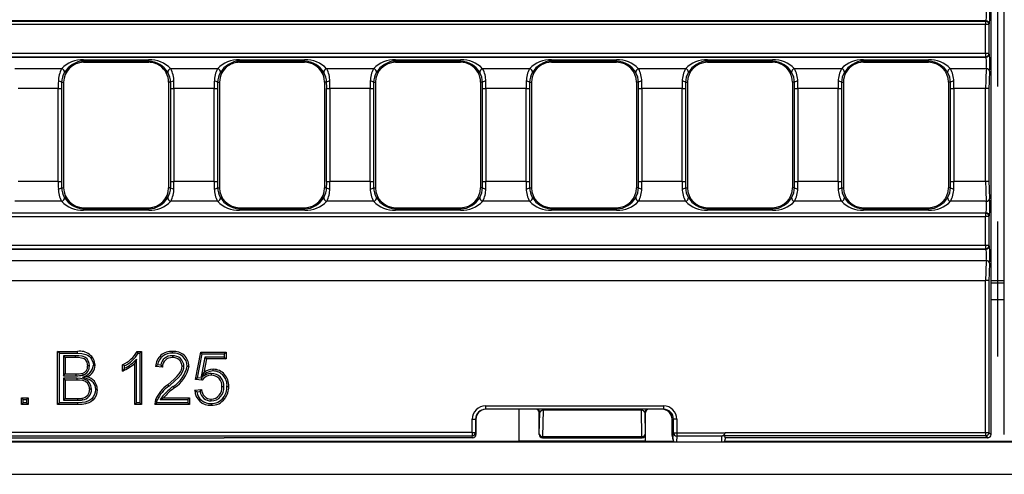
# Model space of a CAD drawing. Units: millimetres. Extents: x 56 to 3304, y 56 to 2320.
# Drawn here: x 946 to 1094, y 376 to 445 of the extents above; entities that cross this region are included whole.
import ezdxf

# ---------------------------------------------------------------- set-up
doc = ezdxf.new("R2010")
doc.units = ezdxf.units.MM
doc.header["$LTSCALE"] = 8
doc.linetypes.add('CENTERX2', pattern=[20.32, 12.7, -2.54, 2.54, -2.54])
doc.layers.add('HAURATON_CENTERLINE', color=60, linetype='CENTERX2')
doc.layers.add('HAURATON_PRODUCT_CONTOUR', color=7, linetype='Continuous', lineweight=25)

msp = doc.modelspace()

# ---------------------------------------------------------------- linework, layer by layer
at = {"layer": 'HAURATON_CENTERLINE'}
msp.add_line((1093.13, 536.43), (1093.13, 376.43), dxfattribs=at)
at = {"layer": 'HAURATON_PRODUCT_CONTOUR'}
for p, q in [((1092.13, 382.43), (1092.13, 530.43)), ((1094.13, 382.43), (1094.13, 530.43)), ((845.97, 444.67), (1091.32, 444.67)), ((1091.35, 444.7), (846.04, 444.7)), ((1091.32, 444.67), (1091.35, 444.7)), ((1091.32, 444.67), (1091.32, 444.17)), ((1091.32, 444.17), (845.97, 444.17)), ((1091.32, 439.79), (1091.32, 444.17)), ((1091.82, 444.17), (1091.32, 444.17)), ((1091.85, 444.2), (1091.82, 444.17)), ((1091.82, 444.17), (1091.82, 439.79)), ((594.91, 439.26), (1091.35, 439.26)), ((1091.32, 439.79), (594.94, 439.79)), ((594.94, 439.29), (1091.32, 439.29)), ((955.58, 438.87), (965.38, 438.87)), ((955.58, 438.67), (955.58, 438.87)), ((955.58, 438.67), (955.58, 438.48)), ((965.38, 438.67), (955.58, 438.67)), ((965.38, 438.67), (965.38, 438.87)), ((965.38, 438.67), (965.38, 438.48)), ((979.05, 438.87), (988.85, 438.87)), ((979.05, 438.67), (979.05, 438.87)), ((979.05, 438.67), (979.05, 438.48)), ((988.85, 438.67), (979.05, 438.67)), ((988.85, 438.67), (988.85, 438.87)), ((988.85, 438.67), (988.85, 438.48)), ((1002.52, 438.87), (1012.32, 438.87)), ((1002.52, 438.67), (1002.52, 438.87)), ((1002.52, 438.67), (1002.52, 438.48)), ((1012.32, 438.67), (1002.52, 438.67)), ((1012.32, 438.67), (1012.32, 438.87)), ((1012.32, 438.67), (1012.32, 438.48)), ((1025.99, 438.87), (1035.79, 438.87)), ((1025.99, 438.67), (1025.99, 438.87)), ((1025.99, 438.67), (1025.99, 438.48)), ((1035.79, 438.67), (1025.99, 438.67)), ((1035.79, 438.67), (1035.79, 438.87)), ((1035.79, 438.67), (1035.79, 438.48)), ((1049.46, 438.87), (1059.26, 438.87)), ((1049.46, 438.67), (1049.46, 438.87)), ((1049.46, 438.67), (1049.46, 438.48)), ((1059.26, 438.67), (1049.46, 438.67)), ((1059.26, 438.67), (1059.26, 438.87)), ((1059.26, 438.67), (1059.26, 438.48)), ((1072.93, 438.87), (1082.73, 438.87)), ((1072.93, 438.67), (1072.93, 438.87)), ((1072.93, 438.67), (1072.93, 438.48)), ((1082.73, 438.67), (1072.93, 438.67)), ((1082.73, 438.67), (1082.73, 438.87)), ((1082.73, 438.67), (1082.73, 438.48)), ((1091.82, 439.79), (1091.32, 439.79)), ((1091.32, 439.79), (1091.32, 439.29)), ((1091.35, 439.26), (1091.32, 439.29)), ((1091.82, 439.79), (1091.85, 439.76)), ((952.27, 437.51), (945.22, 437.51)), ((955.58, 438.48), (964.95, 438.48)), ((964.95, 438.48), (965.38, 438.48)), ((975.74, 437.51), (968.69, 437.51)), ((979.05, 438.48), (979.48, 438.48)), ((979.48, 438.48), (988.85, 438.48)), ((999.21, 437.51), (992.16, 437.51)), ((1002.52, 438.48), (1012.19, 438.48)), ((1012.19, 438.48), (1012.32, 438.48)), ((1022.68, 437.51), (1015.63, 437.51)), ((1025.99, 438.48), (1026.12, 438.48)), ((1026.12, 438.48), (1035.79, 438.48)), ((1046.15, 437.51), (1039.1, 437.51)), ((1049.46, 438.48), (1059.13, 438.48)), ((1059.13, 438.48), (1059.26, 438.48)), ((1069.62, 437.51), (1062.57, 437.51)), ((1072.93, 438.48), (1073.06, 438.48)), ((1073.06, 438.48), (1082.73, 438.48)), ((1091.43, 437.51), (1086.04, 437.51)), ((951.77, 434.51), (945.72, 434.51)), ((951.77, 420.55), (951.77, 434.51)), ((951.77, 434.51), (952.27, 434.51)), ((952.27, 434.51), (952.27, 420.55)), ((952.28, 435.48), (952.58, 435.48)), ((952.58, 435.48), (952.58, 419.58)), ((968.38, 435.48), (968.38, 419.58)), ((968.68, 435.48), (968.38, 435.48)), ((968.69, 420.55), (968.69, 434.51)), ((968.69, 434.51), (969.19, 434.51)), ((969.19, 434.51), (969.19, 420.55)), ((975.24, 434.51), (969.19, 434.51)), ((975.24, 420.55), (975.24, 434.51)), ((975.24, 434.51), (975.74, 434.51)), ((975.74, 434.51), (975.74, 420.55)), ((975.75, 435.48), (976.05, 435.48)), ((976.05, 435.48), (976.05, 419.58)), ((991.85, 435.48), (991.85, 419.58)), ((992.15, 435.48), (991.85, 435.48)), ((992.16, 420.55), (992.16, 434.51)), ((992.16, 434.51), (992.66, 434.51)), ((992.66, 434.51), (992.66, 420.55)), ((998.71, 434.51), (992.66, 434.51)), ((998.71, 420.55), (998.71, 434.51)), ((998.71, 434.51), (999.21, 434.51)), ((999.21, 434.51), (999.21, 420.55)), ((999.22, 435.48), (999.52, 435.48)), ((999.52, 435.48), (999.52, 419.58)), ((1015.32, 435.48), (1015.32, 419.58)), ((1015.62, 435.48), (1015.32, 435.48)), ((1015.63, 420.55), (1015.63, 434.51)), ((1015.63, 434.51), (1016.13, 434.51)), ((1016.13, 434.51), (1016.13, 420.55)), ((1022.18, 434.51), (1016.13, 434.51)), ((1022.18, 420.55), (1022.18, 434.51)), ((1022.18, 434.51), (1022.68, 434.51)), ((1022.68, 434.51), (1022.68, 420.55)), ((1022.69, 435.48), (1022.99, 435.48)), ((1022.99, 435.48), (1022.99, 419.58)), ((1038.79, 435.48), (1038.79, 419.58)), ((1039.09, 435.48), (1038.79, 435.48)), ((1039.1, 420.55), (1039.1, 434.51)), ((1039.1, 434.51), (1039.6, 434.51)), ((1039.6, 434.51), (1039.6, 420.55)), ((1045.65, 434.51), (1039.6, 434.51)), ((1045.65, 420.55), (1045.65, 434.51)), ((1045.65, 434.51), (1046.15, 434.51)), ((1046.15, 434.51), (1046.15, 420.55)), ((1046.16, 435.48), (1046.46, 435.48)), ((1046.46, 435.48), (1046.46, 419.58)), ((1062.26, 435.48), (1062.26, 419.58)), ((1062.56, 435.48), (1062.26, 435.48)), ((1062.57, 420.55), (1062.57, 434.51)), ((1062.57, 434.51), (1063.07, 434.51)), ((1063.07, 434.51), (1063.07, 420.55)), ((1069.12, 434.51), (1063.07, 434.51)), ((1069.12, 420.55), (1069.12, 434.51)), ((1069.12, 434.51), (1069.62, 434.51)), ((1069.62, 434.51), (1069.62, 420.55)), ((1069.63, 435.48), (1069.93, 435.48)), ((1069.93, 435.48), (1069.93, 419.58)), ((1085.73, 435.48), (1085.73, 419.58)), ((1086.03, 435.48), (1085.73, 435.48)), ((1086.04, 420.55), (1086.04, 434.51)), ((1086.04, 434.51), (1086.54, 434.51)), ((1086.54, 434.51), (1086.54, 420.55)), ((1091.32, 434.51), (1086.54, 434.51)), ((1091.32, 420.55), (1091.32, 434.51)), ((1091.82, 434.51), (1091.32, 434.51)), ((1091.82, 434.51), (1091.82, 420.55)), ((951.77, 420.55), (945.72, 420.55)), ((951.77, 420.55), (952.27, 420.55)), ((952.28, 419.58), (952.58, 419.58)), ((968.68, 419.58), (968.38, 419.58)), ((968.69, 420.55), (969.19, 420.55)), ((975.24, 420.55), (969.19, 420.55)), ((975.24, 420.55), (975.74, 420.55)), ((975.75, 419.58), (976.05, 419.58)), ((992.15, 419.58), (991.85, 419.58)), ((992.16, 420.55), (992.66, 420.55)), ((998.71, 420.55), (992.66, 420.55)), ((998.71, 420.55), (999.21, 420.55)), ((999.22, 419.58), (999.52, 419.58)), ((1015.62, 419.58), (1015.32, 419.58)), ((1015.63, 420.55), (1016.13, 420.55)), ((1022.18, 420.55), (1016.13, 420.55)), ((1022.18, 420.55), (1022.68, 420.55)), ((1022.69, 419.58), (1022.99, 419.58)), ((1039.09, 419.58), (1038.79, 419.58)), ((1039.1, 420.55), (1039.6, 420.55)), ((1045.65, 420.55), (1039.6, 420.55)), ((1045.65, 420.55), (1046.15, 420.55)), ((1046.16, 419.58), (1046.46, 419.58)), ((1062.56, 419.58), (1062.26, 419.58)), ((1062.57, 420.55), (1063.07, 420.55)), ((1069.12, 420.55), (1063.07, 420.55)), ((1069.12, 420.55), (1069.62, 420.55)), ((1069.63, 419.58), (1069.93, 419.58)), ((1086.03, 419.58), (1085.73, 419.58)), ((1086.04, 420.55), (1086.54, 420.55)), ((1091.32, 420.55), (1086.54, 420.55)), ((1091.82, 420.55), (1091.32, 420.55)), ((952.27, 417.55), (945.22, 417.55)), ((955.58, 416.39), (955.58, 416.58)), ((955.58, 416.58), (965.38, 416.58)), ((955.58, 416.19), (955.58, 416.39)), ((955.58, 416.39), (965.38, 416.39)), ((965.38, 416.39), (965.38, 416.58)), ((965.38, 416.19), (965.38, 416.39)), ((975.74, 417.55), (968.69, 417.55)), ((979.05, 416.39), (979.05, 416.58)), ((979.05, 416.58), (988.85, 416.58)), ((979.05, 416.19), (979.05, 416.39)), ((979.05, 416.39), (988.85, 416.39)), ((988.85, 416.39), (988.85, 416.58)), ((988.85, 416.19), (988.85, 416.39)), ((999.21, 417.55), (992.16, 417.55)), ((1002.52, 416.39), (1002.52, 416.58)), ((1002.52, 416.58), (1012.32, 416.58)), ((1002.52, 416.19), (1002.52, 416.39)), ((1002.52, 416.39), (1012.32, 416.39)), ((1012.32, 416.39), (1012.32, 416.58)), ((1012.32, 416.19), (1012.32, 416.39)), ((1022.68, 417.55), (1015.63, 417.55)), ((1025.99, 416.39), (1025.99, 416.58)), ((1025.99, 416.58), (1035.79, 416.58)), ((1025.99, 416.19), (1025.99, 416.39)), ((1025.99, 416.39), (1035.79, 416.39)), ((1035.79, 416.39), (1035.79, 416.58)), ((1035.79, 416.19), (1035.79, 416.39)), ((1046.15, 417.55), (1039.1, 417.55)), ((1049.46, 416.39), (1049.46, 416.58)), ((1049.46, 416.58), (1059.26, 416.58)), ((1049.46, 416.19), (1049.46, 416.39)), ((1049.46, 416.39), (1059.26, 416.39)), ((1059.26, 416.39), (1059.26, 416.58)), ((1059.26, 416.19), (1059.26, 416.39)), ((1069.62, 417.55), (1062.57, 417.55)), ((1072.93, 416.39), (1072.93, 416.58)), ((1072.93, 416.58), (1082.73, 416.58)), ((1072.93, 416.19), (1072.93, 416.39)), ((1072.93, 416.39), (1082.73, 416.39)), ((1082.73, 416.39), (1082.73, 416.58)), ((1082.73, 416.19), (1082.73, 416.39)), ((1091.43, 417.55), (1086.04, 417.55)), ((594.91, 415.8), (1091.35, 415.8)), ((1091.32, 415.77), (594.94, 415.77)), ((594.94, 415.27), (1091.32, 415.27)), ((965.38, 416.19), (955.58, 416.19)), ((988.85, 416.19), (979.05, 416.19)), ((1012.32, 416.19), (1002.52, 416.19)), ((1035.79, 416.19), (1025.99, 416.19)), ((1059.26, 416.19), (1049.46, 416.19)), ((1082.73, 416.19), (1072.93, 416.19)), ((1091.32, 415.77), (1091.35, 415.8)), ((1091.32, 415.77), (1091.32, 415.27)), ((1091.82, 415.27), (1091.32, 415.27)), ((1091.32, 410.89), (1091.32, 415.27)), ((1091.85, 415.3), (1091.82, 415.27)), ((1091.82, 415.27), (1091.82, 410.89)), ((1091.32, 410.89), (594.94, 410.89)), ((1091.82, 410.89), (1091.32, 410.89)), ((1091.32, 410.89), (1091.32, 410.39)), ((1091.82, 410.89), (1091.85, 410.86)), ((594.91, 410.36), (1091.35, 410.36)), ((594.94, 410.39), (1091.32, 410.39)), ((1091.35, 410.36), (1091.32, 410.39)), ((594.84, 408.61), (1091.43, 408.61)), ((594.94, 405.61), (1091.32, 405.61)), ((1091.32, 382.74), (1091.32, 405.61)), ((1091.82, 405.61), (1091.32, 405.61)), ((1091.82, 405.61), (1091.82, 382.74)), ((1092.13, 405.6), (1094.13, 405.6)), ((1092.13, 405.25), (1094.13, 405.25)), ((1092.13, 402.75), (1094.13, 402.75)), ((951.95, 394.66), (951.68, 394.93)), ((951.68, 386.93), (951.68, 394.93)), ((951.68, 394.93), (954.68, 394.93)), ((951.95, 387.2), (951.95, 394.66)), ((951.95, 394.66), (954.68, 394.66)), ((952.54, 394.28), (952.81, 394.01)), ((954.34, 394.28), (952.54, 394.28)), ((952.54, 394.28), (952.54, 391.28)), ((954.34, 394.28), (954.34, 394.01)), ((963.66, 394.93), (964.32, 394.93)), ((963.82, 394.66), (964.06, 394.66)), ((964.06, 394.66), (964.32, 394.93)), ((964.06, 394.66), (964.06, 387.2)), ((964.32, 394.93), (964.32, 386.93)), ((968.96, 394.28), (968.96, 394.01)), ((972.41, 390.73), (973.23, 394.83)), ((972.73, 390.96), (973.45, 394.56)), ((973.45, 394.56), (973.23, 394.83)), ((973.23, 394.83), (977.02, 394.83)), ((973.45, 394.56), (976.75, 394.56)), ((976.75, 394.56), (977.02, 394.83)), ((976.75, 394.56), (976.75, 394.07)), ((977.02, 394.83), (977.02, 393.8)), ((954.34, 394.01), (952.81, 394.01)), ((952.81, 394.01), (952.81, 391.55)), ((956.46, 392.76), (956.2, 392.76)), ((961.45, 391.98), (961.45, 392.93)), ((961.72, 392.4), (961.72, 392.77)), ((963.57, 393.79), (963.3, 393.16)), ((963.3, 386.93), (963.3, 393.16)), ((963.57, 387.2), (963.57, 393.79)), ((967.44, 392.57), (966.42, 392.67)), ((967.19, 392.87), (966.72, 392.91)), ((970.68, 392.71), (970.42, 392.71)), ((973.84, 394.07), (973.26, 391.1)), ((974.06, 393.8), (973.66, 391.73)), ((976.75, 394.07), (973.84, 394.07)), ((973.84, 394.07), (974.06, 393.8)), ((977.02, 393.8), (974.06, 393.8)), ((976.75, 394.07), (977.02, 393.8)), ((952.54, 391.28), (952.81, 391.55)), ((952.54, 391.28), (954.46, 391.28)), ((952.81, 391.55), (954.46, 391.55)), ((954.46, 391.28), (954.46, 391.55)), ((955.5, 391.39), (955.42, 391.64)), ((973.26, 391.1), (973.66, 391.73)), ((974.8, 391.61), (974.8, 391.34)), ((952.54, 390.89), (952.81, 390.62)), ((954.58, 390.89), (952.54, 390.89)), ((952.54, 390.89), (952.54, 387.59)), ((954.57, 390.62), (952.81, 390.62)), ((952.81, 390.62), (952.81, 387.85)), ((954.58, 390.89), (954.57, 390.62)), ((955.41, 391.08), (956.12, 391.14)), ((968.44, 389.71), (968.27, 389.92)), ((972.73, 390.96), (972.41, 390.73)), ((973.43, 390.62), (972.41, 390.73)), ((973.3, 390.9), (972.73, 390.96)), ((956.77, 389.24), (956.5, 389.24)), ((972.3, 389.08), (973.33, 389.19)), ((972.61, 388.85), (973.11, 388.9)), ((976.67, 389.61), (976.41, 389.61)), ((946.49, 387.69), (946.22, 387.96)), ((946.22, 386.93), (946.22, 387.96)), ((946.22, 387.96), (947.25, 387.96)), ((946.49, 387.2), (946.22, 386.93)), ((947.25, 386.93), (946.22, 386.93)), ((946.49, 387.2), (946.49, 387.69)), ((946.49, 387.69), (946.98, 387.69)), ((946.98, 387.2), (946.49, 387.2)), ((946.98, 387.69), (947.25, 387.96)), ((946.98, 387.69), (946.98, 387.2)), ((946.98, 387.2), (947.25, 386.93)), ((947.25, 387.96), (947.25, 386.93)), ((951.95, 387.2), (951.68, 386.93)), ((954.69, 386.93), (951.68, 386.93)), ((954.68, 387.2), (951.95, 387.2)), ((952.54, 387.59), (952.81, 387.85)), ((952.54, 387.59), (954.71, 387.59)), ((952.81, 387.85), (954.7, 387.85)), ((954.71, 387.59), (954.7, 387.85)), ((955.44, 387.63), (955.39, 387.89)), ((963.57, 387.2), (963.3, 386.93)), ((964.32, 386.93), (963.3, 386.93)), ((964.06, 387.2), (963.57, 387.2)), ((964.06, 387.2), (964.32, 386.93)), ((971.54, 386.93), (966.31, 386.93)), ((971.28, 387.2), (966.59, 387.2)), ((967.1, 387.69), (967.63, 387.96)), ((967.1, 387.69), (971.28, 387.69)), ((967.63, 387.96), (971.54, 387.96)), ((971.28, 387.69), (971.54, 387.96)), ((971.28, 387.69), (971.28, 387.2)), ((971.28, 387.2), (971.54, 386.93)), ((971.54, 387.96), (971.54, 386.93)), ((974.79, 387.48), (974.8, 387.75)), ((1016.07, 386.73), (1042.85, 386.73)), ((1016.07, 386.73), (1016.07, 386.23)), ((1042.85, 386.73), (1042.85, 386.23)), ((1042.85, 386.23), (1016.07, 386.23)), ((1021.13, 381.43), (1021.13, 386.23)), ((1024.22, 385.73), (1024.13, 385.73)), ((1024.13, 382.49), (1024.13, 385.73)), ((1024.16, 382.46), (1024.22, 385.73)), ((1024.73, 386.08), (1024.66, 382.11)), ((1024.73, 386.23), (1024.73, 386.08)), ((1039.53, 386.08), (1024.73, 386.08)), ((1039.53, 386.23), (1039.53, 386.08)), ((1039.6, 382.11), (1039.53, 386.08)), ((1040.05, 385.73), (1040.1, 382.46)), ((1040.13, 385.73), (1040.05, 385.73)), ((1040.13, 382.49), (1040.13, 385.73)), ((1014.07, 382.74), (1014.07, 384.73)), ((1014.07, 384.73), (1014.57, 384.73)), ((1014.57, 384.73), (1014.57, 382.74)), ((1014.63, 384.73), (1014.57, 384.73)), ((1014.63, 384.73), (1014.63, 382.43)), ((1044.35, 384.73), (1044.13, 384.73)), ((1044.13, 382.28), (1044.13, 384.73)), ((1044.85, 384.73), (1044.35, 384.73)), ((1044.35, 382.69), (1044.35, 384.73)), ((1044.85, 384.73), (1044.85, 382.69)), ((1014.07, 382.74), (843.13, 382.74)), ((1014.07, 382.74), (1014.07, 382.24)), ((1014.07, 382.74), (1014.57, 382.74)), ((1014.57, 382.74), (1014.63, 382.43)), ((1024.13, 382.43), (1024.16, 382.46)), ((1040.1, 382.46), (1040.13, 382.43)), ((1040.13, 381.43), (1040.13, 382.42)), ((1044.13, 382.28), (1044.27, 381.72)), ((1044.27, 381.72), (1044.35, 382.69)), ((1044.35, 382.69), (1044.85, 382.69)), ((1044.85, 382.69), (1052.12, 382.69)), ((1044.85, 382.69), (1044.85, 382.2)), ((1052.13, 382.74), (1091.32, 382.74)), ((1091.32, 382.74), (1091.82, 382.74)), ((1091.32, 382.74), (1091.32, 382.24)), ((1091.82, 382.74), (1092.13, 382.43)), ((594.13, 381.31), (1592.13, 381.31)), ((665.13, 381.43), (1021.13, 381.43)), ((672.19, 382.24), (1014.07, 382.24)), ((709.53, 381.93), (976.73, 381.93)), ((1014.13, 381.93), (976.73, 381.93)), ((1014.13, 381.93), (1014.07, 382.24)), ((1040.13, 381.44), (1021.13, 381.44)), ((1024.66, 381.96), (1024.63, 381.93)), ((1024.63, 381.93), (1039.63, 381.93)), ((1024.66, 382.11), (1039.6, 382.11)), ((1024.66, 382.11), (1024.66, 381.96)), ((1039.6, 381.96), (1024.66, 381.96)), ((1039.6, 382.11), (1039.6, 381.96)), ((1039.63, 381.93), (1039.6, 381.96)), ((1040.13, 381.43), (1044.36, 381.43)), ((1044.15, 382.16), (1044.29, 381.6)), ((1044.85, 382.2), (1044.78, 381.32)), ((1051.63, 382.2), (1044.85, 382.2)), ((1051.63, 381.32), (1051.63, 382.2)), ((1091.32, 382.24), (1051.86, 382.24)), ((1052.04, 381.43), (1134.22, 381.43)), ((1052.13, 381.93), (1052.13, 381.72)), ((1082.53, 381.93), (1052.13, 381.93)), ((1091.63, 381.93), (1082.53, 381.93)), ((1091.63, 381.93), (1091.32, 382.24)), ((594.13, 376.43), (1592.13, 376.43))]:
    msp.add_line(p, q, dxfattribs=at)
at = {"layer": 'HAURATON_PRODUCT_CONTOUR', "flags": 128}
for points in [[(956.46, 392.76), (956.43, 393.1), (956.33, 393.43), (956.1, 393.8), (955.76, 394.07), (955.39, 394.2), (954.86, 394.26), (954.34, 394.28)], [(954.68, 394.66), (954.68, 394.74), (954.68, 394.82), (954.68, 394.93)], [(954.68, 394.66), (955.31, 394.63), (955.92, 394.49), (956.18, 394.37), (956.42, 394.2), (956.63, 394), (956.8, 393.76), (957.01, 393.24), (957.06, 392.86)], [(963.82, 394.66), (963.74, 394.8), (963.66, 394.93)], [(968.98, 394.66), (968.98, 394.74), (968.98, 394.82), (968.98, 394.93)], [(956.2, 392.76), (956.17, 393.03), (956.1, 393.3), (955.92, 393.6), (955.65, 393.83), (955.29, 393.94), (954.82, 394), (954.34, 394.01)], [(957.06, 392.86), (957.14, 392.86), (957.22, 392.86), (957.32, 392.86)], [(961.72, 392.77), (961.59, 392.85), (961.45, 392.93)], [(966.72, 392.91), (966.57, 392.79), (966.42, 392.67)], [(967.19, 392.87), (967.31, 392.72), (967.44, 392.57)], [(968.27, 389.92), (969.2, 390.74), (969.6, 391.14), (969.96, 391.56), (970.15, 391.84), (970.3, 392.15), (970.38, 392.43), (970.42, 392.71)], [(968.44, 389.71), (969.37, 390.54), (969.81, 390.97), (970.2, 391.43), (970.41, 391.76), (970.57, 392.1), (970.65, 392.4), (970.68, 392.71)], [(971.17, 392.72), (971.25, 392.72), (971.33, 392.72), (971.44, 392.72)], [(961.72, 392.4), (961.59, 392.19), (961.45, 391.98)], [(975.08, 392), (975.08, 392.08), (975.08, 392.16), (975.08, 392.26)], [(956.5, 389.24), (956.48, 389.53), (956.4, 389.81), (956.19, 390.16), (955.87, 390.41), (955.64, 390.5), (955.4, 390.56), (954.99, 390.61), (954.57, 390.62)], [(956.77, 389.24), (956.75, 389.53), (956.69, 389.81), (956.45, 390.26), (956.28, 390.45), (956.07, 390.6), (955.64, 390.78), (955.11, 390.87), (954.58, 390.89)], [(955.41, 391.08), (956.24, 390.81), (956.51, 390.69), (956.76, 390.53), (956.98, 390.32), (957.15, 390.07), (957.27, 389.82), (957.34, 389.55), (957.36, 389.22)], [(973.3, 390.9), (973.37, 390.76), (973.43, 390.62)], [(977.16, 389.67), (977.24, 389.67), (977.32, 389.67), (977.43, 389.67)], [(957.36, 389.22), (957.32, 388.82), (957.21, 388.43), (957.04, 388.09), (956.81, 387.8), (956.54, 387.59), (956.24, 387.44), (955.81, 387.3), (955.36, 387.23), (954.68, 387.2)], [(957.63, 389.22), (957.59, 388.76), (957.46, 388.32), (957.26, 387.94), (957, 387.6), (956.7, 387.37), (956.36, 387.2), (955.88, 387.04), (955.39, 386.96), (954.69, 386.93)], [(957.36, 389.22), (957.44, 389.22), (957.52, 389.22), (957.63, 389.22)], [(969.05, 389.65), (969.1, 389.58), (969.15, 389.52), (969.22, 389.44)], [(972.61, 388.85), (972.45, 388.96), (972.3, 389.08)], [(973.11, 388.9), (973.22, 389.04), (973.33, 389.19)], [(954.68, 387.2), (954.69, 387.12), (954.69, 387.04), (954.69, 386.93)], [(966.67, 387.56), (966.59, 387.59), (966.5, 387.61), (966.42, 387.64)], [(966.59, 387.2), (966.62, 387.38), (966.67, 387.56)], [(974.79, 387.1), (974.79, 387.02), (974.79, 386.93), (974.79, 386.83)], [(976.61, 387.96), (976.67, 387.91), (976.73, 387.86), (976.82, 387.8)]]:
    msp.add_lwpolyline(points, dxfattribs=at)
at = {"layer": 'HAURATON_PRODUCT_CONTOUR'}
for centre, radius, start, end in [((1091.32, 444.17), 0.503, 0.5081, 89.4919), ((1091.35, 444.2), 0.503, 0.5081, 89.4919), ((955.45, 434.46), 4.41, 88.2446, 136.158), ((955.7, 435.26), 3.41, 91.9409, 150.9355), ((965.51, 434.46), 4.41, 43.8682, 91.7292), ((965.26, 435.24), 3.43, 29.198, 87.9256), ((978.92, 434.46), 4.41, 88.2446, 136.158), ((979.17, 435.26), 3.41, 91.9409, 150.9355), ((988.98, 434.46), 4.41, 43.8682, 91.7292), ((988.73, 435.24), 3.43, 29.198, 87.9256), ((1002.39, 434.46), 4.41, 88.2446, 136.158), ((1002.64, 435.26), 3.41, 91.9409, 150.9355), ((1012.45, 434.46), 4.41, 43.8682, 91.7292), ((1012.2, 435.24), 3.43, 29.198, 87.9256), ((1025.86, 434.46), 4.41, 88.2446, 136.158), ((1026.11, 435.26), 3.41, 91.9409, 150.9355), ((1035.92, 434.46), 4.41, 43.8682, 91.7292), ((1035.67, 435.24), 3.43, 29.198, 87.9256), ((1049.33, 434.46), 4.41, 88.2446, 136.158), ((1049.58, 435.26), 3.41, 91.9409, 150.9355), ((1059.39, 434.46), 4.41, 43.8682, 91.7292), ((1059.14, 435.24), 3.43, 29.198, 87.9256), ((1072.8, 434.46), 4.41, 88.2446, 136.158), ((1073.05, 435.26), 3.41, 91.9409, 150.9355), ((1082.86, 434.46), 4.41, 43.8682, 91.7292), ((1082.61, 435.24), 3.43, 29.198, 87.9256), ((1091.32, 439.79), 0.503, 270.5081, 359.4919), ((1091.35, 439.76), 0.503, 270.5081, 359.4919), ((956.01, 435.55), 4.22, 152.2781, 179.0709), ((952.19, 436.99), 0.532, 352.1377, 81.167), ((955.58, 435.48), 3, 90, 180), ((965.38, 435.48), 3, 55.3675, 90), ((965.38, 435.48), 3, 0, 55.3675), ((968.78, 436.99), 0.532, 98.833, 187.8623), ((964.95, 435.55), 4.23, 0.9442, 27.7068), ((979.48, 435.55), 4.22, 152.2781, 179.0709), ((975.66, 436.99), 0.532, 352.1377, 81.167), ((979.05, 435.48), 3, 124.6325, 180), ((979.05, 435.48), 3, 90, 124.6325), ((988.85, 435.48), 3, 0, 90), ((992.25, 436.99), 0.532, 98.833, 187.8623), ((988.42, 435.55), 4.23, 0.9442, 27.7068), ((1002.95, 435.55), 4.22, 152.2781, 179.0709), ((999.13, 436.99), 0.532, 352.1377, 81.167), ((1002.52, 435.48), 3, 90, 180), ((1012.32, 435.48), 3, 59.7505, 90), ((1012.32, 435.48), 3, 0, 59.7505), ((1015.72, 436.99), 0.532, 98.833, 187.8623), ((1011.89, 435.55), 4.23, 0.9442, 27.7068), ((1026.42, 435.55), 4.22, 152.2781, 179.0709), ((1022.6, 436.99), 0.532, 352.1377, 81.167), ((1025.99, 435.48), 3, 120.2495, 180), ((1025.99, 435.48), 3, 90, 120.2495), ((1035.79, 435.48), 3, 0, 90), ((1039.19, 436.99), 0.532, 98.833, 187.8623), ((1035.36, 435.55), 4.23, 0.9442, 27.7068), ((1049.89, 435.55), 4.22, 152.2781, 179.0709), ((1046.07, 436.99), 0.532, 352.1377, 81.167), ((1049.46, 435.48), 3, 90, 180), ((1059.26, 435.48), 3, 59.7505, 90), ((1059.26, 435.48), 3, 0, 59.7505), ((1062.66, 436.99), 0.532, 98.833, 187.8623), ((1058.83, 435.55), 4.23, 0.9442, 27.7068), ((1073.36, 435.55), 4.22, 152.2781, 179.0709), ((1069.54, 436.99), 0.532, 352.1377, 81.167), ((1072.93, 435.48), 3, 120.2495, 180), ((1072.93, 435.48), 3, 90, 120.2495), ((1082.73, 435.48), 3, 0, 90), ((1086.13, 436.99), 0.532, 98.833, 187.8623), ((1082.3, 435.55), 4.23, 0.9442, 27.7068), ((1091.45, 437.03), 0.484, 12.8598, 93.0977), ((951.87, 434.97), 0.658, 51.2916, 97.5727), ((955.13, 435.41), 2.85, 148.0257, 178.5252), ((965.83, 435.41), 2.85, 1.4868, 31.9623), ((969.09, 434.97), 0.658, 82.4273, 128.7084), ((975.34, 434.97), 0.658, 51.2916, 97.5727), ((978.6, 435.41), 2.85, 148.0257, 178.5252), ((989.3, 435.41), 2.85, 1.4868, 31.9623), ((992.56, 434.97), 0.658, 82.4273, 128.7084), ((998.81, 434.97), 0.658, 51.2916, 97.5727), ((1002.07, 435.41), 2.85, 148.0257, 178.5252), ((1012.77, 435.41), 2.85, 1.4868, 31.9623), ((1016.03, 434.97), 0.658, 82.4273, 128.7084), ((1022.28, 434.97), 0.658, 51.2916, 97.5727), ((1025.54, 435.41), 2.85, 148.0257, 178.5252), ((1036.24, 435.41), 2.85, 1.4868, 31.9623), ((1039.5, 434.97), 0.658, 82.4273, 128.7084), ((1045.75, 434.97), 0.658, 51.2916, 97.5727), ((1049.01, 435.41), 2.85, 148.0257, 178.5252), ((1059.71, 435.41), 2.85, 1.4868, 31.9623), ((1062.97, 434.97), 0.658, 82.4273, 128.7084), ((1069.22, 434.97), 0.658, 51.2916, 97.5727), ((1072.48, 435.41), 2.85, 148.0257, 178.5252), ((1083.18, 435.41), 2.85, 1.4868, 31.9623), ((1086.44, 434.97), 0.658, 82.4273, 128.7084), ((951.87, 420.09), 0.658, 262.4273, 308.7084), ((956.01, 419.51), 4.23, 180.9442, 207.7068), ((955.13, 419.65), 2.85, 181.4868, 211.9623), ((955.58, 419.58), 3, 180, 270), ((965.38, 419.58), 3, 270, 0), ((965.83, 419.65), 2.85, 328.0257, 358.5252), ((969.09, 420.09), 0.658, 231.2916, 277.5727), ((964.96, 419.51), 4.22, 332.2781, 359.0709), ((975.34, 420.09), 0.658, 262.4273, 308.7084), ((979.48, 419.51), 4.23, 180.9442, 207.7068), ((978.6, 419.65), 2.85, 181.4868, 211.9623), ((979.05, 419.58), 3, 180, 270), ((988.85, 419.58), 3, 270, 0), ((989.3, 419.65), 2.85, 328.0257, 358.5252), ((992.56, 420.09), 0.658, 231.2916, 277.5727), ((988.43, 419.51), 4.22, 332.2781, 359.0709), ((998.81, 420.09), 0.658, 262.4273, 308.7084), ((1002.95, 419.51), 4.23, 180.9442, 207.7068), ((1002.07, 419.65), 2.85, 181.4868, 211.9623), ((1002.52, 419.58), 3, 180, 270), ((1012.32, 419.58), 3, 270, 0), ((1012.77, 419.65), 2.85, 328.0257, 358.5252), ((1016.03, 420.09), 0.658, 231.2916, 277.5727), ((1011.9, 419.51), 4.22, 332.2781, 359.0709), ((1022.28, 420.09), 0.658, 262.4273, 308.7084), ((1026.42, 419.51), 4.23, 180.9442, 207.7068), ((1025.54, 419.65), 2.85, 181.4868, 211.9623), ((1025.99, 419.58), 3, 180, 270), ((1035.79, 419.58), 3, 270, 0), ((1036.24, 419.65), 2.85, 328.0257, 358.5252), ((1039.5, 420.09), 0.658, 231.2916, 277.5727), ((1035.37, 419.51), 4.22, 332.2781, 359.0709), ((1045.75, 420.09), 0.658, 262.4273, 308.7084), ((1049.89, 419.51), 4.23, 180.9442, 207.7068), ((1049.01, 419.65), 2.85, 181.4868, 211.9623), ((1049.46, 419.58), 3, 180, 270), ((1059.26, 419.58), 3, 270, 0), ((1059.71, 419.65), 2.85, 328.0257, 358.5252), ((1062.97, 420.09), 0.658, 231.2916, 277.5727), ((1058.84, 419.51), 4.22, 332.2781, 359.0709), ((1069.22, 420.09), 0.658, 262.4273, 308.7084), ((1073.36, 419.51), 4.23, 180.9442, 207.7068), ((1072.48, 419.65), 2.85, 181.4868, 211.9623), ((1072.93, 419.58), 3, 180, 270), ((1082.73, 419.58), 3, 270, 0), ((1083.18, 419.65), 2.85, 328.0257, 358.5252), ((1086.44, 420.09), 0.658, 231.2916, 277.5727), ((1082.31, 419.51), 4.22, 332.2781, 359.0709), ((952.19, 418.07), 0.532, 278.833, 7.8623), ((955.71, 419.82), 3.43, 209.198, 267.9256), ((965.27, 419.8), 3.41, 271.9409, 330.9355), ((968.78, 418.07), 0.532, 172.1377, 261.167), ((975.66, 418.07), 0.532, 278.833, 7.8623), ((979.18, 419.82), 3.43, 209.198, 267.9256), ((988.74, 419.8), 3.41, 271.9409, 330.9355), ((992.25, 418.07), 0.532, 172.1377, 261.167), ((999.13, 418.07), 0.532, 278.833, 7.8623), ((1002.65, 419.82), 3.43, 209.198, 267.9256), ((1012.21, 419.8), 3.41, 271.9409, 330.9355), ((1015.72, 418.07), 0.532, 172.1377, 261.167), ((1022.6, 418.07), 0.532, 278.833, 7.8623), ((1026.12, 419.82), 3.43, 209.198, 267.9256), ((1035.68, 419.8), 3.41, 271.9409, 330.9355), ((1039.19, 418.07), 0.532, 172.1377, 261.167), ((1046.07, 418.07), 0.532, 278.833, 7.8623), ((1049.59, 419.82), 3.43, 209.198, 267.9256), ((1059.15, 419.8), 3.41, 271.9409, 330.9355), ((1062.66, 418.07), 0.532, 172.1377, 261.167), ((1069.54, 418.07), 0.532, 278.833, 7.8623), ((1073.06, 419.82), 3.43, 209.198, 267.9256), ((1082.62, 419.8), 3.41, 271.9409, 330.9355), ((1086.13, 418.07), 0.532, 172.1377, 261.167), ((1091.45, 418.03), 0.484, 266.9023, 347.1402), ((955.45, 420.6), 4.41, 223.8682, 271.7292), ((965.52, 420.6), 4.41, 268.2446, 316.158), ((978.92, 420.6), 4.41, 223.8682, 271.7292), ((988.99, 420.6), 4.41, 268.2446, 316.158), ((1002.39, 420.6), 4.41, 223.8682, 271.7292), ((1012.46, 420.6), 4.41, 268.2446, 316.158), ((1025.86, 420.6), 4.41, 223.8682, 271.7292), ((1035.93, 420.6), 4.41, 268.2446, 316.158), ((1049.33, 420.6), 4.41, 223.8682, 271.7292), ((1059.4, 420.6), 4.41, 268.2446, 316.158), ((1072.8, 420.6), 4.41, 223.8682, 271.7292), ((1082.87, 420.6), 4.41, 268.2446, 316.158), ((1091.32, 415.27), 0.503, 0.5081, 89.4919), ((1091.35, 415.3), 0.503, 0.5081, 89.4919), ((1091.32, 410.89), 0.503, 270.5081, 359.4919), ((1091.35, 410.86), 0.503, 270.5081, 359.4919), ((1091.45, 408.13), 0.484, 12.8598, 93.0977), ((955.1, 392.75), 2.22, 2.8411, 100.9826), ((959.5, 397.32), 4.8, 294.0343, 330.2148), ((959.53, 397.31), 5.04, 295.6965, 328.3149), ((968.77, 392.59), 2.35, 84.7861, 177.9095), ((968.77, 392.59), 2.08, 84.249, 171.1843), ((968.82, 392.64), 1.64, 85.2154, 172.0591), ((969.08, 392.67), 1.61, 1.3833, 94.3034), ((969.2, 392.7), 2.24, 0.5867, 95.6205), ((969.2, 392.7), 1.98, 0.7185, 96.3124), ((954.95, 393.15), 2.13, 282.6747, 351.9849), ((955.11, 392.68), 1.09, 286.744, 3.8144), ((955.09, 392.69), 1.37, 287.4584, 2.5935), ((955.39, 392.93), 1.94, 292.2772, 357.9395), ((959.2, 397.55), 6, 292.0563, 313.0919), ((958.74, 398.26), 6.58, 296.9755, 317.2472), ((968.86, 392.6), 1.41, 85.884, 181.0062), ((969.07, 392.66), 1.35, 2.0636, 94.7319), ((966.58, 393.62), 4.68, 301.875, 348.9203), ((966.6, 393.61), 4.93, 302.2188, 349.6426), ((954.55, 395.53), 3.99, 268.6602, 282.5719), ((954.55, 395.5), 4.23, 268.7557, 283.02), ((975.39, 389.08), 2.93, 95.9628, 136.5226), ((974.74, 389.79), 1.82, 88.1091, 142.2788), ((974.74, 389.79), 1.55, 87.8705, 147.4916), ((975.12, 390), 2.27, 90.8875, 130.1399), ((974.88, 389.8), 1.81, 353.9189, 92.4934), ((974.85, 389.77), 1.57, 354.1792, 91.6357), ((975.02, 389.85), 2.41, 355.8146, 88.5737), ((975.02, 389.85), 2.15, 355.2909, 88.4218), ((955.7, 389.25), 1.93, 359.1715, 77.3123), ((971.08, 385.76), 5.02, 124.0569, 158.0074), ((971.1, 385.75), 4.78, 123.8575, 157.7668), ((974.46, 389.61), 2.7, 322.5818, 1.4133), ((974.46, 389.61), 2.97, 322.5504, 1.2863), ((955.19, 389.19), 1.32, 278.751, 1.9606), ((955.2, 389.18), 1.57, 278.6768, 1.9461), ((974.03, 382.73), 8.52, 125.761, 144.4242), ((974.76, 381.91), 9.35, 126.317, 139.6838), ((974.68, 389.2), 2.38, 182.8968, 272.6368), ((974.66, 389.17), 2.08, 189.0754, 273.509), ((974.76, 389.15), 1.67, 188.7058, 271.2354), ((974.82, 389.24), 1.49, 182.1114, 269.0908), ((974.77, 389.4), 1.92, 270.7081, 6.4618), ((974.74, 389.43), 1.68, 271.9233, 6.3644), ((954.77, 392.71), 4.86, 269.1754, 277.2586), ((954.77, 392.72), 5.14, 269.2535, 277.4112), ((968.35, 386.99), 2.04, 161.2553, 181.5822), ((970.51, 382.83), 5.86, 131.8634, 135.6501), ((974.86, 389.28), 2.18, 268.0294, 322.9701), ((974.86, 389.28), 2.45, 268.2534, 322.8697), ((1016.14, 384.72), 1.51, 89.9429, 137.5254), ((1023.72, 385.73), 0.5, 359.9956, 89.9956), ((1040.55, 385.73), 0.5, 90.0044, 180.0044), ((1014.07, 382.74), 0.5, 269.9973, 359.7929), ((1024.64, 382.43), 0.503, 180.2839, 269.1419), ((1024.6, 382.56), 0.452, 192.9032, 277.5164), ((1024.66, 382.46), 0.5, 180.0204, 269.9796), ((1039.66, 382.56), 0.452, 262.4836, 347.0968), ((1039.6, 382.46), 0.5, 270.0204, 359.9796), ((1039.63, 382.43), 0.502, 270.7294, 359.8447), ((1044.85, 382.69), 0.497, 180.8786, 270.3785), ((1051.22, 382.9), 0.919, 313.8229, 349.6661), ((1091.32, 382.74), 0.503, 270.5081, 359.4919)]:
    msp.add_arc(centre, radius, start, end, dxfattribs=at)
for centre, major_axis, ratio, start_param, end_param in [((1091.34, 445.7), (0, 1), 0.131233, 3.228859, 5.562367), ((1091.84, 445.7), (0, 1.5), 0.087489, 3.228859, 5.562367), ((1091.34, 438.27), (0, 1), 0.131233, 3.862411, 6.195919), ((1091.84, 438.27), (0, 1.5), 0.087489, 3.862411, 6.195919), ((1091.63, 434.51), (0, 4), 0.076553, 0.720819, 1.570796), ((1092.13, 434.51), (0, 3.5), 0.087489, 0.720819, 1.570796), ((952.08, 434.51), (0, 4), 0.076553, 1.289564, 1.570796), ((968.88, 434.51), (0, 4), 0.076553, 4.712389, 4.993622), ((975.55, 434.51), (0, 4), 0.076553, 1.289564, 1.570796), ((992.35, 434.51), (0, 4), 0.076553, 4.712389, 4.993622), ((999.02, 434.51), (0, 4), 0.076553, 1.289564, 1.570796), ((1015.82, 434.51), (0, 4), 0.076553, 4.712389, 4.993622), ((1022.49, 434.51), (0, 4), 0.076553, 1.289564, 1.570796), ((1039.29, 434.51), (0, 4), 0.076553, 4.712389, 4.993622), ((1045.96, 434.51), (0, 4), 0.076553, 1.289564, 1.570796), ((1062.76, 434.51), (0, 4), 0.076553, 4.712389, 4.993622), ((1069.43, 434.51), (0, 4), 0.076553, 1.289564, 1.570796), ((1086.23, 434.51), (0, 4), 0.076553, 4.712389, 4.993622), ((952.58, 434.51), (0, 3.5), 0.087489, 1.289564, 1.570796), ((968.39, 434.51), (0, 3.5), 0.087489, 4.712389, 4.993622), ((976.05, 434.51), (0, 3.5), 0.087489, 1.289564, 1.570796), ((991.86, 434.51), (0, 3.5), 0.087489, 4.712389, 4.993622), ((999.52, 434.51), (0, 3.5), 0.087489, 1.289564, 1.570796), ((1015.33, 434.51), (0, 3.5), 0.087489, 4.712389, 4.993622), ((1022.99, 434.51), (0, 3.5), 0.087489, 1.289564, 1.570796), ((1038.8, 434.51), (0, 3.5), 0.087489, 4.712389, 4.993622), ((1046.46, 434.51), (0, 3.5), 0.087489, 1.289564, 1.570796), ((1062.27, 434.51), (0, 3.5), 0.087489, 4.712389, 4.993622), ((1069.93, 434.51), (0, 3.5), 0.087489, 1.289564, 1.570796), ((1085.74, 434.51), (0, 3.5), 0.087489, 4.712389, 4.993622), ((952.08, 420.55), (0, 4), 0.076553, 1.570796, 1.852029), ((952.58, 420.55), (0, 3.5), 0.087489, 1.570796, 1.852029), ((968.39, 420.55), (0, 3.5), 0.087489, 4.431156, 4.712389), ((968.88, 420.55), (0, 4), 0.076553, 4.431156, 4.712389), ((975.55, 420.55), (0, 4), 0.076553, 1.570796, 1.852029), ((976.05, 420.55), (0, 3.5), 0.087489, 1.570796, 1.852029), ((991.86, 420.55), (0, 3.5), 0.087489, 4.431156, 4.712389), ((992.35, 420.55), (0, 4), 0.076553, 4.431156, 4.712389), ((999.02, 420.55), (0, 4), 0.076553, 1.570796, 1.852029), ((999.52, 420.55), (0, 3.5), 0.087489, 1.570796, 1.852029), ((1015.33, 420.55), (0, 3.5), 0.087489, 4.431156, 4.712389), ((1015.82, 420.55), (0, 4), 0.076553, 4.431156, 4.712389), ((1022.49, 420.55), (0, 4), 0.076553, 1.570796, 1.852029), ((1022.99, 420.55), (0, 3.5), 0.087489, 1.570796, 1.852029), ((1038.8, 420.55), (0, 3.5), 0.087489, 4.431156, 4.712389), ((1039.29, 420.55), (0, 4), 0.076553, 4.431156, 4.712389), ((1045.96, 420.55), (0, 4), 0.076553, 1.570796, 1.852029), ((1046.46, 420.55), (0, 3.5), 0.087489, 1.570796, 1.852029), ((1062.27, 420.55), (0, 3.5), 0.087489, 4.431156, 4.712389), ((1062.76, 420.55), (0, 4), 0.076553, 4.431156, 4.712389), ((1069.43, 420.55), (0, 4), 0.076553, 1.570796, 1.852029), ((1069.93, 420.55), (0, 3.5), 0.087489, 1.570796, 1.852029), ((1085.74, 420.55), (0, 3.5), 0.087489, 4.431156, 4.712389), ((1086.23, 420.55), (0, 4), 0.076553, 4.431156, 4.712389), ((1091.63, 420.55), (0, 4), 0.076553, 1.570796, 2.420774), ((1092.13, 420.55), (0, 3.5), 0.087489, 1.570796, 2.420774), ((1091.84, 416.8), (0, 1.5), 0.087489, 3.228859, 5.562367), ((1091.34, 416.8), (0, 1), 0.131233, 3.228859, 5.562367), ((1091.84, 409.37), (0, 1.5), 0.087489, 3.862411, 6.195919), ((1091.34, 409.37), (0, 1), 0.131233, 3.862411, 6.195919), ((1091.63, 405.61), (0, 4), 0.076553, 0.720819, 1.570796), ((1092.13, 405.61), (0, 3.5), 0.087489, 0.720819, 1.570796), ((1016.07, 384.73), (-2, 0), 0.999848, 4.712389, 6.283185), ((1042.85, 384.73), (2, 0), 0.999848, 0, 1.570796), ((1016.07, 384.73), (1.5, 0), 0.999746, 1.570796, 3.141593), ((1016.13, 384.73), (-1.5, 0), 0.999848, 5.545693, 6.283185), ((1023.63, 385.73), (-0.5, 0), 0.999848, 3.141593, 4.712389), ((1024.72, 385.73), (0.5, 0.024), 0.693088, 1.514062, 3.072303), ((1039.55, 385.73), (0.5, -0.024), 0.693088, 0.069289, 1.627531), ((1040.63, 385.73), (-0.5, 0), 0.999848, 4.712389, 6.283185), ((1042.63, 384.73), (1.5, 0), 0.999848, 0, 1.570796), ((1042.85, 384.73), (1.5, 0), 0.999746, 0, 1.570796), ((1014.13, 382.43), (-0.098, 0.492), 0.996044, 2.945425, 4.5147), ((1024.38, 375.19), (-0.25, 7.32), 0.002618, 0.076688, 0.14583), ((1039.88, 375.19), (0.25, 7.32), 0.002618, 6.137356, 6.206497), ((1044.63, 382.28), (0.5, 0), 0.997413, 3.14281, 3.385605), ((1044.38, 383.28), (0.23, 1.12), 0.09612, 2.696776, 2.699211), ((1051.63, 382.69), (0.389, 0.389), 0.809784, 4.031711, 5.393067), ((1051.63, 382.79), (0, 0.511), 0.978148, 4.502949, 4.608509), ((1091.63, 382.43), (0.354, -0.354), 0.99848, 5.501585, 7.064785), ((1091.71, 382.35), (0.177, 0.488), 0.773615, 5.146132, 5.149778), ((1024.61, 382.41), (0.467, -0.188), 0.953691, 5.103504, 5.111121), ((1039.65, 382.41), (0.467, 0.188), 0.953691, 4.313657, 4.321274), ((1044.77, 381.72), (-0.041, 0.502), 0.992438, 1.490067, 2.393311), ((1051.63, 381.92), (0.5, 0), 0.715157, 0.021323, 1.09369), ((1051.63, 381.72), (0, 0.504), 0.992686, 3.809268, 4.712389), ((1091.71, 382.35), (0.488, 0.177), 0.773615, 4.275, 4.278646)]:
    msp.add_ellipse(centre, major_axis=major_axis, ratio=ratio, start_param=start_param, end_param=end_param, dxfattribs=at)

doc.saveas('drawing.dxf')
